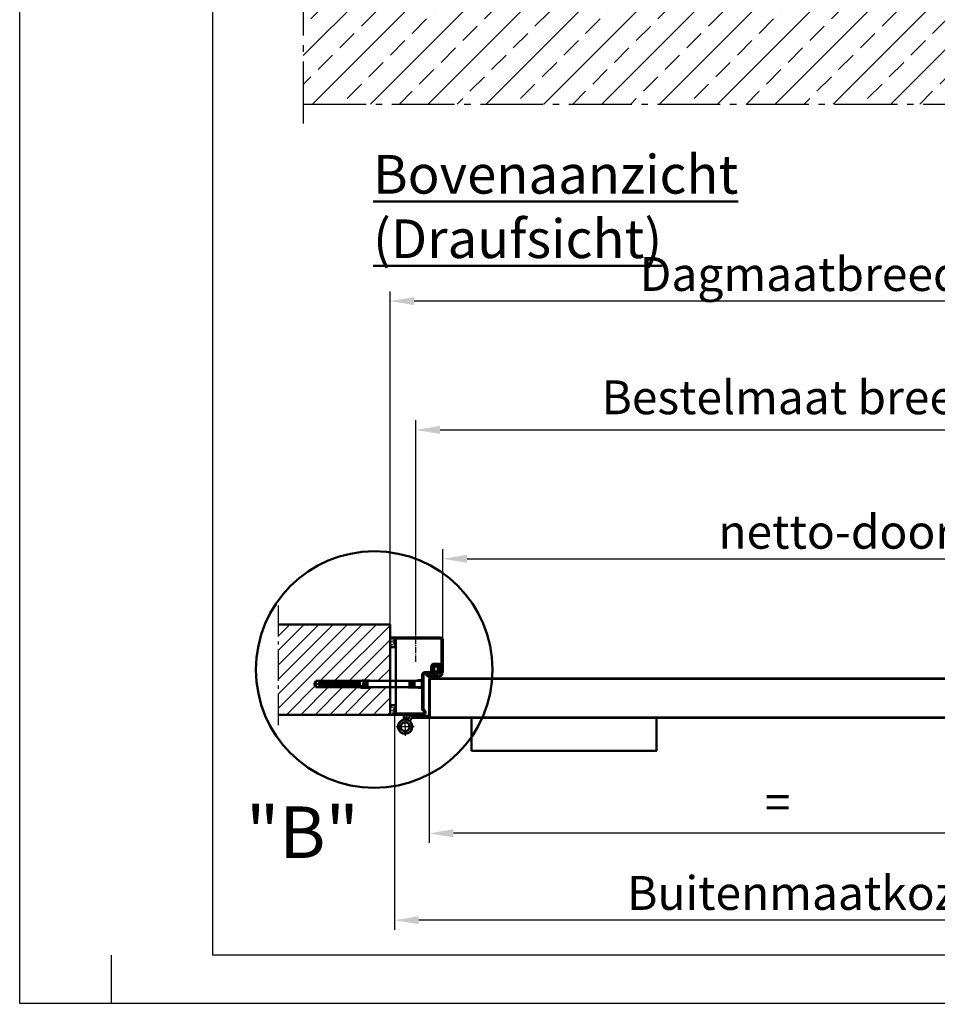
# Model space of a CAD drawing. Units: millimetres. Extents: x -16997 to -10697, y -607 to 3849.
# Drawn here: x -16997 to -15572, y -607 to 921 of the extents above; entities that cross this region are included whole.
import ezdxf

# ---------------------------------------------------------------- set-up
doc = ezdxf.new("R2010")
doc.units = ezdxf.units.MM
for name, pattern in [('AM_DIN_F_W050', [6.25, 4.75, -1.5]), ('AM_DIN_G_W050', [13.75, 9.75, -1.5, 1, -1.5]), ('SOLID', [0])]:
    doc.linetypes.add(name, pattern=pattern)
for name, color, linetype, lineweight in [('AM_0', 7, 'Continuous', 50), ('AM_3', 6, 'AM_DIN_F_W050', 25), ('AM_5', 3, 'Continuous', 25), ('AM_7', 4, 'AM_DIN_G_W050', 25), ('AM_8', 1, 'Continuous', 25), ('AM_BOR', 7, 'Continuous', 50), ('Baukörper-AM_0', 7, 'Continuous', 50), ('deutsche_Version', 3, 'Continuous', 25)]:
    doc.layers.add(name, color=color, linetype=linetype, lineweight=lineweight)
doc.styles.get("Standard").update_dxf_attribs({"font": 'ISOCP.SHX'})
doc.dimstyles.new('AM_DIN$0', dxfattribs={"dimtxt": 3.5, "dimasz": 2.5, "dimexe": 1, "dimexo": 0, "dimgap": 1, "dimtad": 1, "dimdec": 1, "dimdsep": 46, "dimtxsty": 'Standard', "dimcen": 0, "dimclrd": 256, "dimclre": 256, "dimclrt": 2, "dimadec": 0, "dimazin": 2, "dimtp": 0.1, "dimtm": 0.1, "dimtfac": 0.71, "dimtdec": 1, "dimtmove": 0, "dimatfit": 3, "dimfxl": 1, "dimlwd": -1, "dimlwe": -1, "dimarcsym": 0})

# ---------------------------------------------------------------- blocks, each defined once
blk = doc.blocks.new('DIN_A3')
for p, q in [((20, 5), (20, 292)), ((415, 5), (20, 5))]:
    blk.add_line(p, q)
at = {"layer": 'AM_BOR', "color": 1, "lineweight": 25}
for p, q in [((0, 0), (0, 297)), ((9.47, 5), (9.47, 0)), ((420, 0), (0, 0))]:
    blk.add_line(p, q, dxfattribs=at)
blk = doc.blocks.new('Türband Novo Porta (D)')
at = {"layer": 'AM_0'}
for p, q in [((-12.5, 17), (-17.7, 17)), ((-2, 18.6), (-2, 12)), ((2, 12), (2, 18.6)), ((-17.7, 13.6), (-12.5, 13.6)), ((-9.1, 11.6), (-7.8, 9.4)), ((-4.3, 11.4), (-4.9, 12.5))]:
    blk.add_line(p, q, dxfattribs=at)
for centre, radius, start, end in [((-11.8, 9.7), 7.39, 22.4665, 95.8458), ((-12.5, 9.6), 4, 30, 90), ((0, 0), 11, 135.6069, 106.6015), ((0, 0), 11, 102.3736, 73.7398), ((-9.1, 8.6), 1.5, 322.9079, 30), ((0, 0), 7, 134.3794, 106.6015), ((0, 0), 7, 102.3736, 73.7398), ((-9.1, 8.6), 5.5, 18.1335, 30), ((3.5, 12), 5.5, 180, 192.188), ((3.5, 12), 1.5, 180, 253.7398)]:
    blk.add_arc(centre, radius, start, end, dxfattribs=at)
at = {"layer": 'AM_7', "ltscale": 3}
for p, q in [((0, 0), (0, 14)), ((14.2, 0), (-14, 0)), ((0, 0), (0, -14))]:
    blk.add_line(p, q, dxfattribs=at)
blk = doc.blocks.new('Türschließer GEZE TS 4000 (D)')
at = {"layer": 'AM_0'}
blk.add_lwpolyline([(0, -51.2), (287, -51.2), (287, 0), (0, 0)], close=True, dxfattribs=at)
blk = doc.blocks.new('Boden')
at = {"layer": 'AM_8'}
h = blk.add_hatch(dxfattribs=at)
h.set_pattern_fill('ANSI33', color=256, scale=10)
h.set_pattern_definition([(45, (-548.655, 1516.964), (-44.9013, 44.9013), []), (45, (-503.754, 1516.964), (-44.9013, 44.9013), [31.75, -15.875])])
h.paths.add_polyline_path([(664, -173.7), (664, 0), (-1926.7, 0), (-1926.7, -173.7)])
at = {"layer": 'AM_7', "ltscale": 10}
for p, q in [((-1926.7, 30), (-1926.7, -203.7)), ((664, -203.7), (664, 30)), ((-1926.7, -173.7), (694, -173.7))]:
    blk.add_line(p, q, dxfattribs=at)
at = {"layer": 'Baukörper-AM_0'}
blk.add_line((664, 0), (-1926.7, 0), dxfattribs=at)
blk = doc.blocks.new('Gehflügel (D)')
for p, q in [((-881.4, 61.4), (156.1, 61.4)), ((-882.6, 60.2), (-882.6, 2.9)), ((-881.9, 60.2), (-881.9, 2.9)), ((156.1, 60.7), (-881.4, 60.7)), ((160.3, 56.7), (156.5, 60.6)), ((160.7, 57.4), (157, 61)), ((161.7, 56.9), (181.9, 56.9)), ((161.7, 56.2), (181.9, 56.2)), ((182.4, 55.7), (182.4, 3)), ((183.1, 55.7), (183.1, 3)), ((-884, 3.4), (-902.4, 3.4)), ((-884, 2.7), (-902.4, 2.7)), ((-884, 2.5), (-902.4, 2.5)), ((-884, 1.8), (-902.4, 1.8)), ((-902.4, 1.6), (-883.9, 1.6)), ((-902.4, 0.9), (-883.9, 0.9)), ((208.9, 0.7), (-902.4, 0.7)), ((208.9, 0), (-902.4, 0)), ((208.2, 1.7), (184.4, 1.7)), ((208.2, 1), (184.4, 1)), ((186.1, 1.8), (186.1, 2.5)), ((186.1, 2.5), (208.9, 2.5)), ((186.1, 1.8), (208.9, 1.8)), ((208.2, 1.7), (208.2, 1))]:
    blk.add_line(p, q)
blk.add_lwpolyline([(182.4, 19.7), (185.4, 19.7), (185.4, 43.7), (183.4, 43.7), (182.4, 43.7)], close=True)
for points in [[(185.4, 39.7), (197.4, 27.7)], [(185.4, 27.7), (197.4, 27.7)], [(197.4, 25.7), (185.4, 25.7)]]:
    blk.add_lwpolyline(points)
for centre, radius, start, end in [((-881.4, 60.2), 1.2, 90, 180), ((156.1, 60.2), 1.2, 45, 90), ((-881.4, 60.2), 0.5, 90, 180), ((156.1, 60.2), 0.5, 45, 90), ((161.7, 58.2), 2, 225, 270), ((161.7, 58.2), 1.3, 219.8512, 270), ((181.9, 55.7), 1.2, 0, 90), ((181.9, 55.7), 0.5, 0, 90), ((-902.4, 1.7), 1.7, 90, 270), ((-902.4, 1.7), 1, 90, 270), ((-902.4, 1.7), 0.8, 90, 270), ((-902.4, 1.7), 0.1, 90, 270), ((-884, 2.6), 0.8, 270, 90), ((-884, 2.6), 0.1, 270, 90), ((-883.9, 2.9), 1.3, 270, 0), ((-883.9, 2.9), 2, 270, 0), ((184.4, 3), 2, 180, 270), ((184.4, 3), 1.3, 180, 270), ((208.9, 1.3), 1.25, 270, 90), ((208.9, 1.3), 0.55, 270, 90)]:
    blk.add_arc(centre, radius, start, end)
at = {"layer": 'AM_0'}
blk.add_line((197.4, 27.7), (197.4, 25.7), dxfattribs=at)
blk = doc.blocks.new('*D33')
at = {"layer": 'AM_5', "transparency": 16777216}
for p, q in [((-16339.7, -85), (-16339.7, 99.2)), ((-14239.7, -81.3), (-14239.7, 99.2)), ((-16302.2, 84.2), (-14277.2, 84.2))]:
    blk.add_line(p, q, dxfattribs=at)
for points in [[(-16302.2, 90.4), (-16302.2, 77.9), (-16339.7, 84.2)], [(-14277.2, 90.4), (-14277.2, 77.9), (-14239.7, 84.2)]]:
    blk.add_solid(points, dxfattribs=at)
at = {"layer": 'Defpoints', "color": 0, "transparency": 16777216}
for p in [(-14239.7, 84.2), (-16339.7, -85), (-14239.7, -81.3)]:
    blk.add_point(p, dxfattribs=at)
at = {"layer": 'AM_5', "color": 2, "transparency": 16777216, "insert": (-15289.7, 119.3), "char_height": 52.5, "attachment_point": 5}
blk.add_mtext('netto-doorgang  (lichte Breite) = 1916', dxfattribs=at)
blk = doc.blocks.new('*D34')
at = {"layer": 'Defpoints', "color": 0, "transparency": 16777216}
for p in [(-16421.7, 484.2), (-16421.7, -17.8), (-14157.7, -17.8)]:
    blk.add_point(p, dxfattribs=at)
at = {"layer": 'deutsche_Version', "transparency": 16777216}
for p, q in [((-16421.7, -17.8), (-16421.7, 499.2)), ((-14157.7, -17.8), (-14157.7, 499.2)), ((-14195.2, 484.2), (-16384.2, 484.2))]:
    blk.add_line(p, q, dxfattribs=at)
for points in [[(-16384.2, 490.4), (-16384.2, 477.9), (-16421.7, 484.2)], [(-14195.2, 490.4), (-14195.2, 477.9), (-14157.7, 484.2)]]:
    blk.add_solid(points, dxfattribs=at)
at = {"layer": 'deutsche_Version', "color": 2, "transparency": 16777216, "insert": (-15289.7, 519.3), "char_height": 52.5, "attachment_point": 5}
blk.add_mtext('Dagmaatbreedte  (Rohbaumaßbreite) = 2080', dxfattribs=at)
blk = doc.blocks.new('*D35')
at = {"layer": 'AM_5', "transparency": 16777216}
for p, q in [((-16360.8, -110.6), (-16360.8, -356.9)), ((-15295, -133.4), (-15295, -356.9)), ((-15332.5, -341.9), (-16323.3, -341.9))]:
    blk.add_line(p, q, dxfattribs=at)
for points in [[(-16323.3, -335.6), (-16323.3, -348.1), (-16360.8, -341.9)], [(-15332.5, -335.6), (-15332.5, -348.1), (-15295, -341.9)]]:
    blk.add_solid(points, dxfattribs=at)
at = {"layer": 'Defpoints', "color": 0, "transparency": 16777216}
for p in [(-16360.8, -110.6), (-15295, -133.4), (-16360.8, -341.9)]:
    blk.add_point(p, dxfattribs=at)
at = {"layer": 'AM_5', "color": 2, "transparency": 16777216, "insert": (-15827.9, -300.6), "char_height": 52.5, "attachment_point": 5, "rotation": 0}
blk.add_mtext(' = ', dxfattribs=at)
blk = doc.blocks.new('*D37')
at = {"layer": 'Defpoints', "color": 0, "transparency": 16777216}
for p in [(-16414.7, -150.8), (-14164.7, -153.8), (-16414.7, -476.7)]:
    blk.add_point(p, dxfattribs=at)
at = {"layer": 'deutsche_Version', "transparency": 16777216}
for p, q in [((-16414.7, -150.8), (-16414.7, -491.7)), ((-14164.7, -153.8), (-14164.7, -491.7)), ((-14202.2, -476.7), (-16377.2, -476.7))]:
    blk.add_line(p, q, dxfattribs=at)
for points in [[(-16377.2, -470.4), (-16377.2, -482.9), (-16414.7, -476.7)], [(-14202.2, -470.4), (-14202.2, -482.9), (-14164.7, -476.7)]]:
    blk.add_solid(points, dxfattribs=at)
at = {"layer": 'deutsche_Version', "color": 2, "transparency": 16777216, "insert": (-15289.7, -441.3), "char_height": 52.5, "attachment_point": 5}
blk.add_mtext('Buitenmaatkozijn  (Zargenaussenmaß) = 2066', dxfattribs=at)
blk = doc.blocks.new('*D46')
at = {"layer": 'AM_5', "transparency": 16777216}
for p, q in [((-16381.7, -26.8), (-16381.7, 299.2)), ((-14197.7, -26.8), (-14197.7, 299.2)), ((-16344.2, 284.2), (-14235.2, 284.2))]:
    blk.add_line(p, q, dxfattribs=at)
for points in [[(-16344.2, 290.4), (-16344.2, 277.9), (-16381.7, 284.2)], [(-14235.2, 290.4), (-14235.2, 277.9), (-14197.7, 284.2)]]:
    blk.add_solid(points, dxfattribs=at)
at = {"layer": 'Defpoints', "color": 0, "transparency": 16777216}
for p in [(-14197.7, 284.2), (-16381.7, -26.8), (-14197.7, -26.8)]:
    blk.add_point(p, dxfattribs=at)
at = {"layer": 'AM_5', "color": 2, "transparency": 16777216, "insert": (-15289.7, 328), "char_height": 52.5, "attachment_point": 5}
blk.add_mtext('Bestelmaat breedte  (Baurichtmaßbreite) = 2000 ', dxfattribs=at)
blk = doc.blocks.new('Blockzarge Typ 4OLD0 (D)')
for p, q in [((5, 48), (5, 56)), ((5, 48), (7, 48)), ((7, 48), (7, 56)), ((9, 60), (76, 60)), ((9, 58), (76, 58)), ((78, 7), (78, 56)), ((80, 7), (80, 56)), ((66, 19), (74, 19)), ((66, 17), (74, 17)), ((48, 1.7), (48, 2)), ((48, -50.8), (48, 1.7)), ((50, -50.8), (50, 2)), ((52, 6), (60, 6)), ((52, 4), (60, 4)), ((62, 8), (62, 15)), ((64, 8), (64, 15)), ((74.1, 7.8), (75.9, 14.5)), ((76, 7.3), (77.9, 13.9)), ((5, -48), (7, -48)), ((7, -56), (7, -48)), ((9, -58), (49, -58)), ((9, -60), (49, -60))]:
    blk.add_line(p, q)
at = {"linetype": 'SOLID'}
for p, q in [((48, 1.7), (48, 2)), ((50, 1.7), (50, 2))]:
    blk.add_line(p, q, dxfattribs=at)
for centre, radius, start, end in [((9, 56), 4, 90, 180), ((9, 56), 2, 90, 180), ((76, 56), 4, 0, 90), ((76, 56), 2, 0, 90), ((66, 15), 4, 90, 180), ((66, 15), 2, 90, 180), ((74, 15), 4, 344.7385, 90), ((74, 15), 2, 344.7385, 90), ((52, 2), 4, 90, 180), ((52, 2), 2, 90, 180), ((60, 8), 4, 270, 0), ((60, 8), 2, 270, 0), ((77, 7), 3, 164.7385, 0), ((77, 7), 1, 164.7385, 0), ((9, -56), 4, 180, 270), ((9, -56), 2, 180, 270), ((52, -50.8), 4, 180, 240), ((49, -56), 4, 270, 60), ((49, -56), 2, 270, 60), ((52, -50.8), 2, 180, 240)]:
    blk.add_arc(centre, radius, start, end)
for radius in [4, 2]:
    blk.add_arc((52, 2), radius, 90, 180, dxfattribs=at)
at = {"layer": 'AM_0'}
for p, q in [((-2, 60), (9, 60)), ((5, 48), (5, 53)), ((7, 48), (7, -48)), ((-2, -60), (9, -60)), ((5, -48), (5, -56)), ((15, -60), (18, -60))]:
    blk.add_line(p, q, dxfattribs=at)
blk.add_lwpolyline([(7, -45), (-2, -45), (-2, 45), (7, 45)], close=True, dxfattribs=at)
at = {"layer": 'AM_3'}
for centre in [(-1.6, 58.8), (-1.6, 50.4), (-1.3, 53.1), (-0.8, 56.1), (-0.7, 47.7), (1.1, 48.7), (1.2, 53.1), (1.7, 57.6), (2, 46), (2.9, 55.4), (3.6, 52.3), (4.2, 58.2), (4.5, 48.1), (5.9, 45.8), (2, -46), (5.9, -45.8), (-1.6, -50.4), (-1.6, -58.8), (-1.3, -53.1), (-0.8, -56.1), (-0.7, -47.7), (1.1, -48.7), (1.2, -53.1), (1.7, -57.6), (2.9, -55.4), (3.6, -52.3), (4.2, -58.2), (4.5, -48.1)]:
    blk.add_circle(centre, 0.25, dxfattribs=at)
at = {"layer": 'AM_7'}
blk.add_line((38, 21.9), (38, 78.3), dxfattribs=at)
blk = doc.blocks.new('Dichtung Teckentrup (D)')
at = {"layer": 'AM_8'}
h = blk.add_hatch(dxfattribs=at)
h.set_pattern_fill('JIS_WOOD', color=256, scale=5, angle=90)
h.set_pattern_definition([(135, (15436.495, 2258.7497), (-2.5, -2.5), [])])
h.paths.add_polyline_path([(2.3, -24.2, -0.840502), (2.6, -25.8, -0.233793), (-22.7, -22.9, 1), (-25.4, -27.1, 0.328719), (14.5, -24.6, 0.700454), (13.4, -21.7), (9.6, -21.7, -0.490245), (6.4, -17.5), (9.8, -4.2, 0.490245), (6.6, 0), (-6.6, 0, 0.414214), (-9.9, -3.3), (-9.9, -20.8, 0.414214), (-6.6, -24.2)])
h.paths.add_polyline_path([(-5.4, -16.6, -0.414214), (-6.2, -15.8), (-6.2, -4.5, -0.414214), (-5.4, -3.6), (2.9, -3.6, -0.414214), (3.8, -4.5), (3.8, -15.8, -0.414214), (2.9, -16.6)], flags=16)
at = {"layer": 'AM_0'}
for p, q in [((6.6, 0), (-6.6, 0)), ((-9.9, -3.3), (-9.9, -20.8)), ((-6.6, -24.2), (2.3, -24.2)), ((-6.2, -15.8), (-6.2, -4.5)), ((-5.4, -3.6), (2.9, -3.6)), ((2.9, -16.6), (-5.4, -16.6)), ((3.8, -4.5), (3.8, -15.8)), ((6.4, -17.5), (9.8, -4.2)), ((13.4, -21.7), (9.6, -21.7)), ((-8.2, -27.5), (-8.2, -27.3))]:
    blk.add_line(p, q, dxfattribs=at)
for centre, radius, start, end in [((-6.6, -3.3), 3.33, 90, 180), ((6.6, -3.3), 3.33, 345.5353, 90), ((-24.1, -25), 2.5, 57.1754, 237.1754), ((-7.1, 1.2), 33.7, 237.1754, 309.9621), ((-7.1, 1.2), 28.7, 237.1754, 289.8115), ((-6.6, -20.8), 3.33, 180, 270), ((-5.4, -4.5), 0.833, 90, 180), ((-5.4, -15.8), 0.833, 180, 270), ((2.3, -25), 0.833, 289.8115, 90), ((2.9, -4.5), 0.833, 0, 90), ((2.9, -15.8), 0.833, 270, 0), ((9.6, -18.3), 3.33, 165.5353, 270), ((13.4, -23.3), 1.67, 309.9621, 90)]:
    blk.add_arc(centre, radius, start, end, dxfattribs=at)
blk = doc.blocks.new('Mauerwerk (D)')
at = {"layer": 'AM_8'}
h = blk.add_hatch(dxfattribs=at)
h.set_pattern_fill('ANSI31', color=256, scale=5, angle=90)
h.set_pattern_definition([(135, (14654.21, 1703.435), (-11.22532, -11.22532), [])])
h.paths.add_polyline_path([(173.4, 90), (0, 90), (0, 22.4), (32, 22.4), (32, 23.2), (41.6, 23.2), (43.9, 23.2), (47.9, 22.5), (115.1, 22.5), (118, 17.5), (115.1, 12.5), (48, 12.5), (44, 11.8), (32, 11.8), (32, 12.6), (0, 12.6), (0, -30), (173.4, -30)])
h.paths.add_polyline_path([(173.4, 110), (0, 110), (0, 90), (173.4, 90)])
at = {"layer": 'AM_0'}
for p, q in [((0, -30), (0, 110)), ((0, 110), (173.4, 110)), ((0, -30), (173.4, -30))]:
    blk.add_line(p, q, dxfattribs=at)
at = {"layer": 'AM_7', "ltscale": 5}
blk.add_line((173.4, -46.2), (173.4, 139.5), dxfattribs=at)
blk = doc.blocks.new('Schraube (D)')
at = {"color": 7, "linetype": 'Continuous'}
for p, q in [((-170, 0), (-167.1, 5)), ((-167.1, 5), (-99.9, 5)), ((-167.1, 5), (-167.1, -5)), ((-161.5, 0.4), (-163, 0)), ((-161, 0.7), (-162.3, 0.7)), ((-161.6, 0.6), (-161.5, 0.7)), ((-161.3, -0.6), (-161.6, 0.6)), ((-160, 0.7), (-161, 0.7)), ((-160.9, 0.6), (-161, 0.7)), ((-160.9, 0.6), (-160.4, 0.7)), ((-160.6, -0.6), (-160.9, 0.6)), ((-160, 3.7), (-154, 4.8)), ((-160, 0.7), (-160, 3.7)), ((-157.3, 0.7), (-160, 0.7)), ((-158.3, -0.7), (-158.6, 0.7)), ((-157.9, 0.7), (-157.6, -0.7)), ((-154.7, 0.7), (-157.3, 0.7)), ((-155.3, -0.7), (-155.6, 0.7)), ((-154.9, 0.7), (-154.6, -0.7)), ((-143.3, 0.7), (-154.7, 0.7)), ((-154, 4.8), (-101, 4.8)), ((-154, 1.4), (-154, 4.8)), ((-142.6, 1.4), (-154, 1.4)), ((-152.6, 0.7), (-152.3, -0.7)), ((-151.6, -0.7), (-151.9, 0.7)), ((-149.6, 0.7), (-149.3, -0.7)), ((-148.6, -0.7), (-148.9, 0.7)), ((-146.6, 0.7), (-146.3, -0.7)), ((-145.6, -0.7), (-145.9, 0.7)), ((-143.3, -0.7), (-143.6, 0.7)), ((-143, 0.8), (-142.7, -0.3)), ((-142.6, 2.4), (-142.6, 1.4)), ((-142.5, 2.1), (-142.5, 0.3)), ((-141.1, -2.4), (-141.1, 2.1)), ((-141, -2.1), (-141, 2.4)), ((-139.6, 2.4), (-139.6, -2.1)), ((-139.5, 2.1), (-139.5, -2.4)), ((-138.1, -2.4), (-138.1, 2.1)), ((-138, -2.1), (-138, 2.4)), ((-136.6, 2.4), (-136.6, -2.1)), ((-136.5, 2.1), (-136.5, -2.4)), ((-135.1, -2.4), (-135.1, 2.1)), ((-135, -2.1), (-135, 2.4)), ((-133.6, 2.4), (-133.6, -2.1)), ((-133.5, 2.1), (-133.5, -2.4)), ((-132.1, -2.4), (-132.1, 2.1)), ((-132, -2.1), (-132, 2.4)), ((-130.6, 2.4), (-130.6, -2.1)), ((-130.5, 2.1), (-130.5, -2.4)), ((-129.1, -2.4), (-129.1, 2.1)), ((-129, -2.2), (-129, 2.4)), ((-127.6, 2.4), (-127.6, -2.2)), ((-127.5, 2.2), (-127.5, -2.4)), ((-126.1, -2.4), (-126.1, 2.2)), ((-126, -2.2), (-126, 2.4)), ((-124.6, 2.4), (-124.6, -2.2)), ((-124.5, 2.2), (-124.5, -2.4)), ((-123.1, -2.4), (-123.1, 2.2)), ((-123, -2.2), (-123, 2.4)), ((-121.6, 2.4), (-121.6, -2.2)), ((-121.5, 2.2), (-121.5, -2.4)), ((-120.1, -2.4), (-120.1, 2.2)), ((-120, -2.2), (-120, 2.4)), ((-118.6, 2.4), (-118.6, -2.2)), ((-118.5, 2.2), (-118.5, -2.4)), ((-117.1, -2.4), (-117.1, 2.2)), ((-117, -2.2), (-117, 2.4)), ((-115.6, 2.4), (-115.6, -2.2)), ((-115.5, 2.2), (-115.5, -2.4)), ((-114.1, -2.4), (-114.1, 2.2)), ((-114, -2.2), (-114, 2.4)), ((-112.6, 2.4), (-112.6, -2.2)), ((-112.5, 2.2), (-112.5, -2.4)), ((-111.1, -2.4), (-111.1, 2.2)), ((-111, -2.3), (-111, 2.4)), ((-109.6, 2.4), (-109.6, -2.3)), ((-109.5, 2.3), (-109.5, -2.4)), ((-108.1, -2.4), (-108.1, 2.3)), ((-108, -2.3), (-108, 2.4)), ((-106.6, 2.4), (-106.6, -2.3)), ((-106.5, 2.3), (-106.5, -2.4)), ((-105.1, -2.4), (-105.1, 2.3)), ((-105, -2.3), (-105, 2.4)), ((-103.6, 2.4), (-103.6, -2.3)), ((-103.5, 2.3), (-103.5, -2.4)), ((-102.1, -2.4), (-102.1, 2.3)), ((-102, -2.3), (-102, 2.4)), ((-101, 4.8), (-95.9, 5.7)), ((-101, 4.8), (-98.8, 4.8)), ((-100.6, 2.4), (-100.6, -2.3)), ((-100.5, 2.3), (-100.5, -2.4)), ((-99.8, -4.9), (-99.8, 3)), ((-99.1, -2.7), (-99.1, 2.3)), ((-99, 2.4), (-99, -2.5)), ((-98.8, 4.8), (-96.6, 4.8)), ((-95.8, 4.9), (-96.6, 4.8)), ((-96.6, 4.8), (-93.6, 4.8)), ((-95.9, 5.7), (-93.6, 5.7)), ((-93.6, 4.9), (-95.8, 4.9)), ((-93.6, 5.7), (-84, 5.7)), ((-93.6, 4.9), (-93.6, 5.7)), ((-90, 4.9), (-93.6, 4.9)), ((-93.6, 4.9), (-93.6, 4.9)), ((-93.6, 4.8), (-93.6, 4.9)), ((-93.6, 4.9), (-93.6, 4.9)), ((-93.6, 4.8), (-91.3, 4.8)), ((-93.6, 4.8), (-93.6, 4.7)), ((-93.6, 4.7), (-91.6, 4.7)), ((-93.6, 0.8), (-93.6, -2.7)), ((-89.8, 4.9), (-90, 4.9)), ((-90, 4.9), (-90, -4.9)), ((-89, 4.9), (-89.8, 4.9)), ((-89.8, -4.9), (-89.8, 4.9)), ((-88.8, 4.9), (-89, 4.9)), ((-89, 4.9), (-89, -4.9)), ((-88, 4.9), (-88.8, 4.9)), ((-88.8, -4.9), (-88.8, 4.9)), ((-87.8, 4.9), (-88, 4.9)), ((-88, 4.9), (-88, -4.9)), ((-87, 4.9), (-87.8, 4.9)), ((-87.8, -4.9), (-87.8, 4.9)), ((-86.8, 4.9), (-87, 4.9)), ((-87, 4.9), (-87, -4.9)), ((-84, 4.9), (-86.8, 4.9)), ((-86.8, -4.9), (-86.8, 4.9)), ((-84, 5.7), (-84, 4.9)), ((-84, 4.9), (-23.8, 4.9)), ((-84, 4.9), (-84, 4.9)), ((-24, 4.9), (-22.7, 5.1)), ((-21.6, 4.9), (-24, 4.9)), ((-22.7, 5.1), (-9.9, 5.1)), ((-21.6, -4.9), (-21.6, 4.9)), ((-20.1, 4.7), (-21.6, 4.7)), ((-20.1, 4.7), (-19.9, 4.9)), ((-20.1, -4.7), (-20.1, 4.7)), ((-19.9, -4.9), (-19.9, 4.9)), ((-19.9, 4.9), (-18.6, 4.9)), ((-18.6, 4.9), (-18.6, -4.9)), ((-18.6, 4.7), (-17.1, 4.7)), ((-16.9, 4.9), (-17.1, 4.7)), ((-17.1, 4.7), (-17.1, -4.7)), ((-16.9, -4.9), (-16.9, 4.9)), ((-16.9, 4.9), (-15.6, 4.9)), ((-15.6, 4.9), (-15.6, -4.9)), ((-14.1, 4.7), (-15.6, 4.7)), ((-13.9, 4.9), (-14.1, 4.7)), ((-14.1, 4.7), (-14.1, 4.1)), ((-14.1, 4.1), (-14.1, 2.2)), ((-14.1, 2.2), (-14.1, -4.7)), ((-13.9, 4.2), (-13.9, 4.9)), ((-12.4, 4.9), (-13.9, 4.9)), ((-13.9, 1.8), (-13.9, 4.2)), ((-13.9, -4.9), (-13.9, 1.8)), ((-12.2, 5.1), (-10.1, 5.5)), ((-9.8, 4.9), (-12, 4.9)), ((-10.1, 5.5), (-7.6, 5.9)), ((-9.9, 5.1), (-6.6, 5.1)), ((-6.5, 4.9), (-9.8, 4.9)), ((-7.6, 5.9), (-7, 5.9)), ((-7, 5.9), (-3.7, 5.9)), ((-6.6, 5.1), (-3.7, 5.1)), ((-4.1, 4.9), (-6.5, 4.9)), ((-2.7, 4.9), (-4.1, 4.9)), ((-3.7, 5.9), (-2.6, 5.9)), ((-3.7, 5.1), (-3, 5.1)), ((-3, 5.1), (-2.7, 4.9)), ((-2.7, 4.9), (-2.5, 4.9)), ((-2.6, 5.9), (-2.1, 5.3)), ((-2.3, 5.1), (-2.5, 4.9)), ((-2.5, 4.9), (-2.5, -0.5)), ((-2.1, 5.3), (-2.3, 5.1)), ((-2.1, 5.3), (-0.7, 6.7)), ((0, 6.7), (-0.7, 6.7)), ((0, 5.8), (0, 6.7)), ((0, 0.2), (0, 5.8)), ((0, -4.2), (0, 0.2)), ((-167.1, -5), (-170, 0)), ((-100, -5), (-167.1, -5)), ((-167.1, -5), (-152.9, -5)), ((-163, 0), (-161.3, -0.4)), ((-162.3, -0.7), (-161, -0.7)), ((-161.2, -0.7), (-161.3, -0.6)), ((-161, -0.7), (-160, -0.7)), ((-160.4, -0.7), (-160.6, -0.6)), ((-160.6, -0.6), (-160.6, -0.7)), ((-160, -0.7), (-160, -3.7)), ((-157.4, -0.7), (-160, -0.7)), ((-160, -3.7), (-154, -4.8)), ((-154.8, -0.7), (-157.4, -0.7)), ((-143.6, -0.7), (-154.8, -0.7)), ((-154, -4.8), (-154, -1.4)), ((-154, -1.4), (-143.6, -1.4)), ((-154, -4.8), (-101.1, -4.8)), ((-143.6, -1.4), (-143.6, -0.7)), ((-143.5, -0.7), (-143.5, -1)), ((-96, -5.7), (-101.1, -4.8)), ((-101.1, -4.8), (-100.5, -4.8)), ((-100.5, -4.8), (-99.8, -4.8)), ((-98, -4.9), (-99.8, -4.9)), ((-94.1, -3.2), (-98.6, -3.2)), ((-98.5, -3), (-94.1, -3)), ((-96.1, -4.9), (-98, -4.9)), ((-90, -4.9), (-96.1, -4.9)), ((-96, -5.7), (-84, -5.7)), ((-90, -4.9), (-89.8, -4.9)), ((-89, -4.9), (-89.8, -4.9)), ((-89, -4.9), (-88.8, -4.9)), ((-88, -4.9), (-88.8, -4.9)), ((-88, -4.9), (-87.8, -4.9)), ((-87, -4.9), (-87.8, -4.9)), ((-87, -4.9), (-86.8, -4.9)), ((-84, -4.9), (-86.8, -4.9)), ((-23.8, -4.9), (-84, -4.9)), ((-84, -4.9), (-84, -4.9)), ((-84, -5.7), (-84, -4.9)), ((-22.7, -5.1), (-24, -4.9)), ((-24, -4.9), (-21.6, -4.9)), ((-10.7, -5.1), (-22.7, -5.1)), ((-20.1, -4.7), (-21.6, -4.7)), ((-19.9, -4.9), (-20.1, -4.7)), ((-18.6, -4.9), (-19.9, -4.9)), ((-17.1, -4.7), (-18.6, -4.7)), ((-17.1, -4.7), (-16.9, -4.9)), ((-15.6, -4.9), (-16.9, -4.9)), ((-14.1, -4.7), (-15.6, -4.7)), ((-14.1, -4.7), (-13.9, -4.9)), ((-13.9, -4.9), (-10.8, -4.9)), ((-10.5, -5.4), (-12.2, -5.1)), ((-10.8, -4.9), (-7.5, -4.9)), ((-7.4, -5.1), (-10.7, -5.1)), ((-7.6, -5.9), (-10.5, -5.4)), ((-7, -5.9), (-7.6, -5.9)), ((-7.5, -4.9), (-5.1, -4.9)), ((-4.9, -5.1), (-7.4, -5.1)), ((-3.9, -5.9), (-7, -5.9)), ((-5.1, -4.9), (-2.7, -4.9)), ((-3, -5.1), (-4.9, -5.1)), ((-2.6, -5.9), (-3.9, -5.9)), ((-2.7, -4.9), (-3, -5.1)), ((-2.7, -4.9), (-2.5, -4.9)), ((-2.1, -5.3), (-2.6, -5.9)), ((-2.5, -0.5), (-2.5, -4.9)), ((-0.7, -6.8), (-2.5, -4.9)), ((-0.7, -6.8), (0, -6.8)), ((0, -6.8), (0, -4.2))]:
    blk.add_line(p, q, dxfattribs=at)
for centre, radius, start, end in [((-162.3, 0), 1.34, 90, 180), ((-162.3, 0), 0.7, 90, 270), ((-163, 7.3), 6, 276.6995, 300.0003), ((-152.4, -1.4), 3.2, 119.1952, 138.4579), ((-143.5, 0.3), 1.01, 264.7762, 359.7713), ((-143.3, 1.4), 0.7, 270, 0), ((-141.8, 2.4), 0.8, 0.0254, 179.9746), ((-141.8, 2.1), 0.7, 0.0138, 179.9862), ((-138.8, 2.4), 0.8, 0.0254, 179.9746), ((-138.8, 2.1), 0.7, 0.0138, 179.9862), ((-135.8, 2.4), 0.8, 0.0101, 179.9899), ((-135.8, 2.1), 0.7, 0.0274, 179.9726), ((-132.8, 2.4), 0.8, 0.0077, 179.9923), ((-132.8, 2.1), 0.7, 0.0078, 179.9922), ((-129.8, 2.4), 0.8, 0.0101, 179.9899), ((-129.8, 2.1), 0.7, 0.0055, 179.9945), ((-126.8, 2.4), 0.8, 0.0254, 179.9746), ((-126.8, 2.2), 0.7, 0.0056, 179.9944), ((-123.8, 2.4), 0.8, 359.9993, 178.8086), ((-123.8, 2.2), 0.7, 0.0082, 179.9918), ((-120.8, 2.4), 0.8, 0.0262, 179.9738), ((-120.8, 2.2), 0.7, 0.0042, 179.9958), ((-117.8, 2.4), 0.8, 2.3765, 179.9902), ((-117.8, 2.2), 0.7, 0.0187, 179.9814), ((-114.8, 2.4), 0.8, 1.2025, 179.9807), ((-114.8, 2.2), 0.7, 0.0187, 179.9813), ((-111.8, 2.4), 0.8, 359.9993, 178.8086), ((-111.8, 2.2), 0.7, 359.9951, 178.811), ((-108.8, 2.4), 0.8, 0.0101, 179.9899), ((-108.8, 2.3), 0.7, 0.0053, 179.9947), ((-105.8, 2.4), 0.8, 0.0077, 179.9923), ((-105.8, 2.3), 0.7, 1.2013, 179.9837), ((-102.8, 2.4), 0.8, 359.9974, 178.8106), ((-102.8, 2.3), 0.7, 0.0197, 179.9803), ((-99.8, 2.4), 0.8, 2.3756, 179.991), ((-99.8, 2.3), 0.7, 359.9952, 180.0048), ((-76.1, -4.9), 18.4, 152.5777, 161.9074), ((-89.1, 1.9), 3.73, 135.2373, 153.2303), ((-91.1, 3.9), 0.881, 98.438, 135.8508), ((-162.3, 0), 1.34, 180, 270), ((-163, -7.3), 6, 60, 83.3002), ((-152.4, 1.4), 3.21, 221.581, 240.766), ((-144.1, -1.1), 0.571, 335.3505, 0.7472), ((-143.6, -1.3), 0.0851, 306.8538, 335.1757), ((-143.6, -1.3), 0.035, 271.2633, 306.1981), ((-148.4, -0.9), 4.91, 358.3641, 359.668), ((-140.3, -2.4), 0.8, 180.022, 359.978), ((-140.3, -2.1), 0.7, 180.0138, 359.9862), ((-137.3, -2.4), 0.8, 180.0077, 359.9923), ((-137.3, -2.1), 0.7, 180.0284, 359.9716), ((-134.3, -2.4), 0.8, 179.9987, 0.0013), ((-134.3, -2.1), 0.7, 180.0227, 359.9773), ((-131.3, -2.4), 0.8, 180.0101, 359.9899), ((-131.3, -2.1), 0.7, 180.0079, 359.992), ((-128.3, -2.4), 0.8, 180.022, 359.978), ((-128.3, -2.2), 0.7, 180.0081, 359.9919), ((-125.3, -2.4), 0.8, 180.022, 359.978), ((-125.3, -2.2), 0.7, 180.024, 359.976), ((-122.3, -2.4), 0.8, 180.0101, 359.9899), ((-122.3, -2.2), 0.7, 180.006, 359.994), ((-119.3, -2.4), 0.8, 179.9974, 358.8105), ((-119.3, -2.2), 0.7, 179.9975, 358.8062), ((-116.3, -2.4), 0.8, 180.0236, 359.9764), ((-116.3, -2.2), 0.7, 180.0043, 359.9957), ((-113.3, -2.4), 0.8, 182.3823, 358.7928), ((-113.3, -2.2), 0.7, 180.0188, 359.9812), ((-110.3, -2.4), 0.8, 180.0101, 359.9899), ((-110.3, -2.3), 0.7, 180.0061, 359.9939), ((-107.3, -2.4), 0.8, 180.0182, 359.9819), ((-107.3, -2.3), 0.7, 180.0067, 359.9933), ((-104.3, -2.4), 0.8, 180.0262, 359.9738), ((-104.3, -2.3), 0.7, 180.0223, 359.9777), ((-101.3, -2.4), 0.8, 181.2036, 359.9796), ((-101.3, -2.3), 0.7, 180.0227, 359.9773), ((-98.6, -2.7), 0.5, 180.0419, 269.9581), ((-98.5, -2.5), 0.5, 180.0273, 269.9728), ((-94.1, -2.5), 0.5, 270.0397, 359.9603), ((-94.1, -2.7), 0.5, 269.9939, 0.0061)]:
    blk.add_arc(centre, radius, start, end, dxfattribs=at)
blk = doc.blocks.new('Blockzarge__gesamt (D)')
at = {"layer": 'AM_0'}
blk.add_blockref('Mauerwerk (D)', (31, 30), dxfattribs=at)
at = {"layer": 'AM_0', "xscale": -1}
for name, p in [('Blockzarge Typ 4OLD0 (D)', (29, 60)), ('Schraube (D)', (-21, 47.5))]:
    blk.add_blockref(name, p, dxfattribs=at)
at = {"layer": 'AM_0', "xscale": -0.6062089413753213, "yscale": 0.6062089413753213, "zscale": 0.6062089413753213}
blk.add_blockref('Dichtung Teckentrup (D)', (-41, 77), dxfattribs=at)

msp = doc.modelspace()

# ---------------------------------------------------------------- linework, layer by layer
at = {"layer": 'AM_0'}
msp.add_circle((-16446.28, -87.81), 183.65, dxfattribs=at)

# ---------------------------------------------------------------- block references
at = {"lineweight": 0, "xscale": 15, "yscale": 15, "zscale": 15}
msp.add_blockref('DIN_A3', (-16996.78, -606.12), dxfattribs=at)
at = {"xscale": -1}
msp.add_blockref('Türband Novo Porta (D)', (-16398.29, -176.36), dxfattribs=at)
at = {"layer": 'AM_0', "color": 7, "true_color": 0xf2f2f2, "xscale": -1}
msp.add_blockref('Blockzarge__gesamt (D)', (-16390.75, -157.76), dxfattribs=at)
at = {"layer": 'AM_0'}
for name, p in [('Gehflügel (D)', (-15478.17, -162.76)), ('Türschließer GEZE TS 4000 (D)', (-16295.23, -162.76))]:
    msp.add_blockref(name, p, dxfattribs=at)
at = {"layer": 'Baukörper-AM_0'}
msp.add_blockref('Boden', (-14629.87, 963.72), dxfattribs=at)

# ---------------------------------------------------------------- texts
at = {"layer": 'AM_0', "attachment_point": 1}
for s, insert, char_height, width in [('{\\LBovenaanzicht (Draufsicht)}', (-16448.15, 710.96), 60, 997.9029), ('{\\C5;"B"}', (-16645.37, -300.17), 80, 188.4101)]:
    msp.add_mtext(s, dxfattribs=dict(at, insert=insert, char_height=char_height, width=width))

# ---------------------------------------------------------------- dimensions: what is measured, and where the dimension line sits
at = {"layer": 'AM_5'}
for base, p1, p2, text, override, picture, middle in [((-14197.75, 284.17), (-16381.75, -26.77), (-14197.75, -26.77), 'Bestelmaat breedte  (Baurichtmaßbreite) = 2000 ', {"dimscale": 15, "dimdec": 0, "dimpost": '', "dimtix": 1}, '*D46', (-15289.75, 328.05)), ((-14239.75, 84.17), (-16339.75, -84.96), (-14239.75, -81.26), 'netto-doorgang  (lichte Breite) = 1916', {"dimscale": 15, "dimgap": 0, "dimdec": 0, "dimtix": 1}, '*D33', (-15289.75, 119.25))]:
    dim = msp.add_linear_dim(base=base, p1=p1, p2=p2, text=text, dimstyle='AM_DIN$0', override=override, dxfattribs=at)
    dim.commit()
    dim.dimension.update_dxf_attribs({"geometry": picture, "text_midpoint": middle})
dim = msp.add_linear_dim(base=(-16360.8, -341.88), p1=(-15295.05, -133.37), p2=(-16360.8, -110.62), angle=180, text=' = ', dimstyle='AM_DIN$0', override={"dimscale": 15, "dimtix": 1}, dxfattribs=at)
dim.commit()
dim.dimension.update_dxf_attribs({"geometry": '*D35', "text_midpoint": (-15827.93, -300.63)})
at = {"layer": 'deutsche_Version'}
for base, p1, p2, text, picture, middle in [((-16421.75, 484.17), (-14157.75, -17.76), (-16421.75, -17.76), 'Dagmaatbreedte  (Rohbaumaßbreite) = 2080', '*D34', (-15289.75, 519.25)), ((-16414.75, -476.66), (-14164.75, -153.76), (-16414.75, -150.76), 'Buitenmaatkozijn  (Zargenaussenmaß) = 2066', '*D37', (-15289.75, -441.32))]:
    dim = msp.add_linear_dim(base=base, p1=p1, p2=p2, angle=180, text=text, dimstyle='AM_DIN$0', override={"dimscale": 15, "dimgap": 0}, dxfattribs=at)
    dim.commit()
    dim.dimension.update_dxf_attribs({"geometry": picture, "text_midpoint": middle})

doc.saveas('drawing.dxf')
